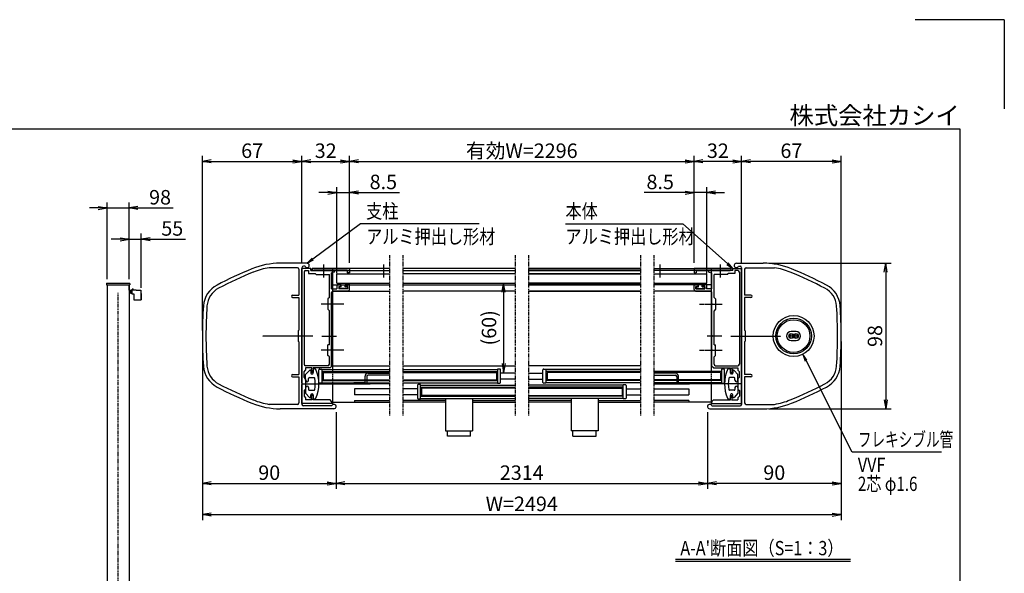
# Model space of a CAD drawing. Extents: x -51 to 8369, y -81 to 5879.
# Drawn here: x 3950 to 8369, y 3395 to 5879 of the extents above; entities that cross this region are included whole.
import ezdxf
from ezdxf.enums import TextEntityAlignment as Align

# ---------------------------------------------------------------- set-up
doc = ezdxf.new("R2010")
doc.units = 0
for name, pattern in [('AM_ISO02W050', [7.5, 6, -1.5]), ('DASHED2', [9.525, 6.35, -3.175]), ('PHANTOM2', [31.75, 15.875, -3.175, 3.175, -3.175, 3.175, -3.175])]:
    doc.linetypes.add(name, pattern=pattern)
doc.layers.get('0').update_dxf_attribs({"linetype": 'CONTINUOUS'})
for name, color, linetype in [('AM_0', 7, 'CONTINUOUS'), ('AM_5', 3, 'CONTINUOUS'), ('AM_6', 2, 'CONTINUOUS'), ('AM_7', 4, 'AM_ISO02W050'), ('AM_BOR', 7, 'CONTINUOUS'), ('CONT_S_4', 4, 'CONTINUOUS')]:
    doc.layers.add(name, color=color, linetype=linetype)
doc.styles.add('Font_0', font='MS Gothic.ttf')

# ---------------------------------------------------------------- blocks, each defined once
blk = doc.blocks.new('_OPEN')
at = {"color": 0, "linetype": 'BYBLOCK', "lineweight": -2}
for p, q in [((-1, 0.17), (0, 0)), ((-1, -0.17), (0, 0)), ((0, 0), (-1, 0))]:
    blk.add_line(p, q, dxfattribs=at)

msp = doc.modelspace()

# ---------------------------------------------------------------- linework, layer by layer
at = {"layer": 'AM_0', "linetype": 'PHANTOM2'}
for p, q in [((5610.2, 4822.9), (5610.2, 4102.9)), ((5669.9, 4822.9), (5669.9, 4102.9)), ((6173.5, 4822.9), (6173.5, 4102.9)), ((6233.3, 4822.9), (6233.3, 4102.9)), ((6736.9, 4822.9), (6736.9, 4102.9)), ((6796.6, 4822.9), (6796.6, 4102.9))]:
    msp.add_line(p, q, dxfattribs=at)
at = {"layer": 'AM_0'}
for p, q in [((5240.1, 4786.3), (5119.6, 4786.3)), ((5230.6, 4772.9), (5223.4, 4772.9)), ((7166.7, 4786.3), (7287.2, 4786.3)), ((7176.2, 4772.9), (7183.4, 4772.9)), ((5196.7, 4766.3), (5069.4, 4766.3)), ((5203.4, 4759.6), (5203.4, 4642.9)), ((5216.7, 4766.3), (5216.7, 4462.7)), ((5216.7, 4247.7), (5216.7, 4762.9)), ((5256.7, 4762.9), (5216.7, 4762.9)), ((5226.7, 4746.3), (5226.7, 4332.9)), ((5233.4, 4752.9), (5246.7, 4752.9)), ((5246.7, 4752.9), (5246.7, 4739.6)), ((5246.7, 4739.6), (5276.7, 4739.6)), ((5256.7, 4752.9), (5256.7, 4762.9)), ((5256.7, 4752.9), (5310.4, 4752.9)), ((5263.4, 4752.9), (5263.4, 4762.9)), ((5610.2, 4762.9), (5263.4, 4762.9)), ((5263.4, 4752.9), (5610.2, 4752.9)), ((5268.4, 4762.9), (5430.1, 4762.9)), ((5310.4, 4752.9), (5268.4, 4752.9)), ((5280.1, 4736.3), (5276.7, 4739.6)), ((5280.1, 4736.3), (5340.1, 4736.3)), ((5420.1, 4752.9), (5316.5, 4752.9)), ((5316.5, 4752.9), (5363.4, 4752.9)), ((5340.1, 4632.9), (5340.1, 4736.3)), ((5363.4, 4746.3), (5350.1, 4742.7)), ((5350.1, 4671.6), (5350.1, 4742.7)), ((5353.4, 4762.9), (5353.4, 4309.3)), ((5363.4, 4746.3), (5363.4, 4752.9)), ((5373.4, 4738.9), (5610.2, 4738.9)), ((5373.4, 4696.3), (5373.4, 4738.9)), ((5420.1, 4752.9), (5420.1, 4742.9)), ((5430.1, 4742.9), (5420.1, 4742.9)), ((5430.1, 4762.9), (5430.1, 4742.9)), ((6173.5, 4762.9), (5669.9, 4762.9)), ((5669.9, 4752.9), (6173.5, 4752.9)), ((6173.5, 4738.9), (5669.9, 4738.9)), ((6736.9, 4762.9), (6233.3, 4762.9)), ((6233.3, 4762.9), (6736.9, 4762.9)), ((6233.3, 4752.9), (6736.9, 4752.9)), ((6736.9, 4752.9), (6233.3, 4752.9)), ((6736.9, 4738.9), (6233.3, 4738.9)), ((6233.3, 4738.9), (6736.9, 4738.9)), ((6796.6, 4762.9), (7143.4, 4762.9)), ((7143.4, 4752.9), (6796.6, 4752.9)), ((6796.6, 4738.9), (7033.4, 4738.9)), ((7138.4, 4762.9), (6976.7, 4762.9)), ((6976.7, 4762.9), (6976.7, 4742.9)), ((6976.7, 4742.9), (6986.7, 4742.9)), ((6986.7, 4752.9), (6986.7, 4742.9)), ((6986.7, 4752.9), (7090.4, 4752.9)), ((7033.4, 4696.3), (7033.4, 4738.9)), ((7090.4, 4752.9), (7043.4, 4752.9)), ((7043.4, 4746.3), (7043.4, 4752.9)), ((7043.4, 4746.3), (7056.7, 4742.7)), ((7053.4, 4762.9), (7053.4, 4309.3)), ((7056.7, 4671.6), (7056.7, 4742.7)), ((7126.7, 4736.3), (7066.7, 4736.3)), ((7066.7, 4632.9), (7066.7, 4736.3)), ((7096.5, 4752.9), (7138.4, 4752.9)), ((7150.1, 4752.9), (7096.5, 4752.9)), ((7126.7, 4736.3), (7130.1, 4739.6)), ((7160.1, 4739.6), (7130.1, 4739.6)), ((7143.4, 4752.9), (7143.4, 4762.9)), ((7150.1, 4762.9), (7190.1, 4762.9)), ((7150.1, 4752.9), (7150.1, 4762.9)), ((7160.1, 4752.9), (7160.1, 4739.6)), ((7173.4, 4752.9), (7160.1, 4752.9)), ((7180.1, 4746.3), (7180.1, 4332.9)), ((7190.1, 4766.3), (7190.1, 4462.7)), ((7190.1, 4247.7), (7190.1, 4762.9)), ((7203.4, 4759.6), (7203.4, 4642.9)), ((7210.1, 4766.3), (7337.5, 4766.3)), ((4340, 4695.2), (4339.9, 4694.1)), ((4339.9, 4694.1), (4339.9, 4689.1)), ((4339.9, 4689.1), (4443.9, 4689.1)), ((4341, 4696.1), (4442.9, 4696.1)), ((4342.9, 4689.1), (4342.9, 2719.1)), ((4440.9, 4689.1), (4440.9, 2719.1)), ((4443.9, 4695.2), (4443.9, 4694.1)), ((4443.9, 4694.1), (4443.9, 4689.1)), ((5353.4, 4689.6), (5610.2, 4689.6)), ((5373.4, 4696.3), (5610.2, 4696.3)), ((5374.1, 4686.3), (5374.1, 4671.6)), ((5377.4, 4689.6), (5388.7, 4689.6)), ((5392.1, 4681.6), (5392.1, 4686.3)), ((5412.1, 4681.6), (5412.1, 4686.3)), ((5426.7, 4689.6), (5415.4, 4689.6)), ((5430.1, 4668.3), (5430.1, 4686.3)), ((5669.9, 4696.3), (6173.5, 4696.3)), ((5669.9, 4689.6), (6173.5, 4689.6)), ((6233.3, 4696.3), (6736.9, 4696.3)), ((6736.9, 4696.3), (6233.3, 4696.3)), ((6233.3, 4689.6), (6736.9, 4689.6)), ((6736.9, 4689.6), (6233.3, 4689.6)), ((6796.6, 4696.3), (7033.4, 4696.3)), ((7053.4, 4689.6), (6796.6, 4689.6)), ((6976.7, 4668.3), (6976.7, 4686.3)), ((6980.1, 4689.6), (6991.4, 4689.6)), ((6994.7, 4681.6), (6994.7, 4686.3)), ((7014.7, 4681.6), (7014.7, 4686.3)), ((7029.4, 4689.6), (7018.1, 4689.6)), ((7032.7, 4686.3), (7032.7, 4671.6)), ((5175.1, 4642.9), (5203.4, 4642.9)), ((5350.1, 4671.6), (5374.1, 4671.6)), ((5350.1, 4606), (5350.1, 4654.9)), ((5353.4, 4661.6), (5610.2, 4661.6)), ((5423.4, 4661.6), (5356.7, 4661.6)), ((5382.1, 4681.6), (5392.1, 4681.6)), ((5382.1, 4681.6), (5382.1, 4671.6)), ((5422.1, 4671.6), (5382.1, 4671.6)), ((5422.1, 4681.6), (5412.1, 4681.6)), ((5422.1, 4671.6), (5422.1, 4681.6)), ((6173.5, 4661.6), (5669.9, 4661.6)), ((6736.9, 4661.6), (6233.3, 4661.6)), ((6233.3, 4661.6), (6736.9, 4661.6)), ((7053.4, 4661.6), (6796.6, 4661.6)), ((6983.4, 4661.6), (7050.1, 4661.6)), ((6984.7, 4681.6), (6994.7, 4681.6)), ((6984.7, 4671.6), (6984.7, 4681.6)), ((6984.7, 4671.6), (7024.7, 4671.6)), ((7024.7, 4681.6), (7014.7, 4681.6)), ((7024.7, 4681.6), (7024.7, 4671.6)), ((7056.7, 4671.6), (7032.7, 4671.6)), ((7056.7, 4606), (7056.7, 4654.9)), ((7231.7, 4642.9), (7203.4, 4642.9)), ((5175.1, 4632.9), (5203.4, 4632.9)), ((5203.4, 4632.9), (5203.4, 4486.3)), ((5340.1, 4632.9), (5333.4, 4626.3)), ((5333.4, 4626.3), (5333.4, 4579.6)), ((5350.1, 4462.7), (5350.1, 4599.9)), ((7056.7, 4462.7), (7056.7, 4599.9)), ((7066.7, 4632.9), (7073.4, 4626.3)), ((7073.4, 4626.3), (7073.4, 4579.6)), ((7203.4, 4632.9), (7203.4, 4486.3)), ((7231.7, 4632.9), (7203.4, 4632.9)), ((5333.4, 4579.6), (5340.1, 4572.9)), ((5340.1, 4419.6), (5340.1, 4572.9)), ((7073.4, 4579.6), (7066.7, 4572.9)), ((7066.7, 4419.6), (7066.7, 4572.9)), ((5200.1, 4482.9), (5203.4, 4486.3)), ((5200.1, 4482.9), (5200.1, 4436.3)), ((7206.7, 4482.9), (7203.4, 4486.3)), ((7206.7, 4482.9), (7206.7, 4436.3)), ((7434.1, 4480.3), (7412.7, 4480.3)), ((5203.4, 4432.9), (5200.1, 4436.3)), ((5203.4, 4432.9), (5203.4, 4286.3)), ((5216.7, 4456.5), (5216.7, 4152.9)), ((5333.4, 4372.9), (5333.4, 4419.6)), ((5340.1, 4419.6), (5333.4, 4419.6)), ((5350.1, 4399.3), (5350.1, 4456.5)), ((7056.7, 4399.3), (7056.7, 4456.5)), ((7066.7, 4419.6), (7073.4, 4419.6)), ((7073.4, 4372.9), (7073.4, 4419.6)), ((7190.1, 4456.5), (7190.1, 4152.9)), ((7203.4, 4432.9), (7206.7, 4436.3)), ((7203.4, 4432.9), (7203.4, 4286.3)), ((7412.7, 4438.9), (7434.1, 4438.9)), ((5350.1, 4322.9), (5350.1, 4393.2)), ((7056.7, 4322.9), (7056.7, 4393.2)), ((5340.1, 4366.3), (5333.4, 4372.9)), ((5340.1, 4332.9), (5340.1, 4366.3)), ((7066.7, 4366.3), (7073.4, 4372.9)), ((7066.7, 4332.9), (7066.7, 4366.3)), ((5175.1, 4286.3), (5203.4, 4286.3)), ((5226.7, 4299.6), (5233.4, 4306.3)), ((5226.7, 4274.6), (5226.7, 4299.6)), ((5333.4, 4326.3), (5233.4, 4326.3)), ((5233.4, 4316.3), (5233.4, 4306.3)), ((5262.1, 4316.3), (5233.4, 4316.3)), ((5233.4, 4286.3), (5251, 4305.2)), ((5233.4, 4261.3), (5233.4, 4286.3)), ((5256.7, 4302.9), (5256.7, 4292.9)), ((5259.4, 4310.9), (5259.4, 4296.3)), ((5266.7, 4296.3), (5259.4, 4296.3)), ((5260.1, 4289.6), (5263.4, 4289.6)), ((5343.4, 4316.3), (5266.7, 4316.3)), ((5266.7, 4316.3), (5266.7, 4296.3)), ((5266.7, 4292.9), (5266.7, 4306.3)), ((5293.4, 4251.3), (5293.4, 4307.9)), ((5296.7, 4311.3), (5306.7, 4311.3)), ((5306.7, 4311.3), (5306.7, 4247.9)), ((5306.7, 4309.3), (5610.2, 4309.3)), ((5311.7, 4296.3), (5610.2, 4296.3)), ((5311.7, 4296.3), (5311.7, 4262.9)), ((5343.4, 4316.3), (5350.1, 4322.9)), ((5353.4, 4326.3), (5610.2, 4326.3)), ((5669.9, 4326.3), (6173.5, 4326.3)), ((5669.9, 4309.3), (6094.9, 4309.3)), ((5669.9, 4296.3), (6089.9, 4296.3)), ((6089.9, 4296.3), (6089.9, 4262.9)), ((6094.9, 4311.3), (6094.9, 4247.9)), ((6104.9, 4311.3), (6094.9, 4311.3)), ((6108.3, 4251.3), (6108.3, 4307.9)), ((6173.5, 4292.9), (6108.3, 4292.9)), ((6736.9, 4326.3), (6233.3, 4326.3)), ((6233.3, 4292.9), (6298.5, 4292.9)), ((6298.5, 4251.3), (6298.5, 4307.9)), ((6301.9, 4311.3), (6311.9, 4311.3)), ((6311.9, 4311.3), (6311.9, 4247.9)), ((6736.9, 4309.3), (6311.9, 4309.3)), ((6736.9, 4296.3), (6316.9, 4296.3)), ((6316.9, 4296.3), (6316.9, 4262.9)), ((7095.1, 4296.3), (6796.6, 4296.3)), ((7063.4, 4316.3), (7056.7, 4322.9)), ((7063.4, 4316.3), (7140.1, 4316.3)), ((7073.4, 4326.3), (7173.4, 4326.3)), ((7095.1, 4296.3), (7095.1, 4262.9)), ((7100.1, 4311.3), (7100.1, 4247.9)), ((7110.1, 4311.3), (7100.1, 4311.3)), ((7113.4, 4251.3), (7113.4, 4307.9)), ((7140.1, 4316.3), (7140.1, 4296.3)), ((7140.1, 4292.9), (7140.1, 4306.3)), ((7140.1, 4296.3), (7147.4, 4296.3)), ((7146.7, 4289.6), (7143.4, 4289.6)), ((7144.7, 4316.3), (7173.4, 4316.3)), ((7147.4, 4310.9), (7147.4, 4296.3)), ((7150.1, 4302.9), (7150.1, 4292.9)), ((7173.4, 4286.3), (7155.9, 4305.2)), ((7173.4, 4316.3), (7173.4, 4306.3)), ((7180.1, 4299.6), (7173.4, 4306.3)), ((7173.4, 4261.3), (7173.4, 4286.3)), ((7180.1, 4274.6), (7180.1, 4299.6)), ((7231.7, 4286.3), (7203.4, 4286.3)), ((5175.1, 4276.3), (5203.4, 4276.3)), ((5203.4, 4276.3), (5203.4, 4159.6)), ((5233.4, 4267.9), (5226.7, 4274.6)), ((5233.4, 4267.9), (5233.4, 4221.3)), ((5246.7, 4261.3), (5246.7, 4269.6)), ((5250.1, 4272.9), (5271.1, 4272.9)), ((5306.7, 4247.9), (5296.7, 4247.9)), ((5306.7, 4249.9), (5610.2, 4249.9)), ((5311.7, 4262.9), (5610.2, 4262.9)), ((5353.4, 4249.9), (5353.4, 4162.9)), ((5669.9, 4262.9), (6089.9, 4262.9)), ((5669.9, 4249.9), (6094.9, 4249.9)), ((6094.9, 4247.9), (6104.9, 4247.9)), ((6173.5, 4266.3), (6108.3, 4266.3)), ((6233.3, 4266.3), (6298.5, 4266.3)), ((6311.9, 4247.9), (6301.9, 4247.9)), ((6736.9, 4249.9), (6311.9, 4249.9)), ((6736.9, 4262.9), (6316.9, 4262.9)), ((7095.1, 4262.9), (6796.6, 4262.9)), ((7100.1, 4249.9), (6796.6, 4249.9)), ((7053.4, 4249.9), (7053.4, 4162.9)), ((7100.1, 4247.9), (7110.1, 4247.9)), ((7156.7, 4272.9), (7135.7, 4272.9)), ((7160.1, 4261.3), (7160.1, 4269.6)), ((7173.4, 4267.9), (7180.1, 4274.6)), ((7173.4, 4267.9), (7173.4, 4221.3)), ((7203.4, 4276.3), (7203.4, 4159.6)), ((7231.7, 4276.3), (7203.4, 4276.3)), ((5216.7, 4156.3), (5216.7, 4241.5)), ((5233.4, 4221.3), (5226.7, 4214.6)), ((5226.7, 4214.6), (5226.7, 4189.6)), ((5233.4, 4227.9), (5233.4, 4202.9)), ((5233.4, 4202.9), (5251, 4184)), ((5246.7, 4227.9), (5246.7, 4219.6)), ((5250.1, 4216.3), (5271.1, 4216.3)), ((5260.1, 4199.6), (5263.4, 4199.6)), ((5610.2, 4222.9), (5453.4, 4222.9)), ((5453.4, 4222.9), (5453.4, 4196.3)), ((5734.9, 4222.9), (5669.9, 4222.9)), ((5734.9, 4237.9), (5734.9, 4181.3)), ((5748.3, 4241.3), (5738.3, 4241.3)), ((5748.3, 4177.9), (5748.3, 4241.3)), ((5748.3, 4239.3), (6173.5, 4239.3)), ((6173.5, 4226.3), (5753.3, 4226.3)), ((5753.3, 4226.3), (5753.3, 4192.9)), ((6658.5, 4239.3), (6233.3, 4239.3)), ((6233.3, 4226.3), (6653.5, 4226.3)), ((6653.5, 4226.3), (6653.5, 4192.9)), ((6658.5, 4177.9), (6658.5, 4241.3)), ((6658.5, 4241.3), (6668.5, 4241.3)), ((6671.9, 4237.9), (6671.9, 4181.3)), ((6671.9, 4222.9), (6736.9, 4222.9)), ((6796.6, 4222.9), (6953.4, 4222.9)), ((6953.4, 4222.9), (6953.4, 4196.3)), ((7156.7, 4216.3), (7135.7, 4216.3)), ((7146.7, 4199.6), (7143.4, 4199.6)), ((7173.4, 4202.9), (7155.9, 4184)), ((7160.1, 4227.9), (7160.1, 4219.6)), ((7173.4, 4227.9), (7173.4, 4202.9)), ((7173.4, 4221.3), (7180.1, 4214.6)), ((7180.1, 4214.6), (7180.1, 4189.6)), ((7190.1, 4156.3), (7190.1, 4241.5)), ((5353.4, 4156.3), (5216.7, 4156.3)), ((5226.7, 4189.6), (5233.4, 4182.9)), ((5233.4, 4182.9), (5233.4, 4172.9)), ((5262.1, 4172.9), (5233.4, 4172.9)), ((5256.7, 4186.3), (5256.7, 4196.3)), ((5259.4, 4178.3), (5259.4, 4192.9)), ((5266.7, 4192.9), (5259.4, 4192.9)), ((5266.7, 4196.3), (5266.7, 4182.9)), ((5266.7, 4172.9), (5266.7, 4192.9)), ((5343.4, 4172.9), (5266.7, 4172.9)), ((5350.1, 4166.3), (5343.4, 4172.9)), ((5350.1, 4166.3), (5350.1, 4161.6)), ((5350.1, 4161.6), (5353.4, 4161.6)), ((5353.4, 4162.9), (5610.2, 4162.9)), ((5353.4, 4162.9), (5609.9, 4162.9)), ((5353.4, 4161.6), (5353.4, 4156.3)), ((5453.2, 4169.6), (5609.9, 4169.6)), ((5610.2, 4196.3), (5453.4, 4196.3)), ((5453.4, 4169.6), (5610.2, 4169.6)), ((5453.4, 4169.6), (5453.4, 4162.9)), ((5734.9, 4196.3), (5669.9, 4196.3)), ((5861.1, 4169.6), (5669.9, 4169.6)), ((5861.1, 4162.9), (5669.9, 4162.9)), ((5738.3, 4177.9), (5748.3, 4177.9)), ((5748.3, 4179.9), (6173.5, 4179.9)), ((6173.5, 4192.9), (5753.3, 4192.9)), ((5861.1, 4179.9), (5861.1, 4034.6)), ((5982.4, 4179.9), (5982.4, 4034.6)), ((5982.4, 4169.6), (6173.5, 4169.6)), ((5982.4, 4162.9), (6173.5, 4162.9)), ((6233.3, 4192.9), (6653.5, 4192.9)), ((6658.5, 4179.9), (6233.3, 4179.9)), ((6424.4, 4169.6), (6233.3, 4169.6)), ((6424.4, 4162.9), (6233.3, 4162.9)), ((6424.4, 4179.9), (6424.4, 4034.6)), ((6545.7, 4179.9), (6545.7, 4034.6)), ((6545.7, 4169.6), (6736.9, 4169.6)), ((6545.7, 4162.9), (6736.9, 4162.9)), ((6668.5, 4177.9), (6658.5, 4177.9)), ((6671.9, 4196.3), (6736.9, 4196.3)), ((6796.6, 4196.3), (6953.4, 4196.3)), ((6953.4, 4169.6), (6796.6, 4169.6)), ((6953.7, 4169.6), (6796.6, 4169.6)), ((7053.4, 4162.9), (6796.6, 4162.9)), ((6953.4, 4169.6), (6953.4, 4162.9)), ((7053.4, 4179.9), (7053.4, 4162.9)), ((7056.7, 4161.6), (7053.4, 4161.6)), ((7053.4, 4161.6), (7053.4, 4156.3)), ((7053.4, 4156.3), (7190.1, 4156.3)), ((7056.7, 4166.3), (7063.4, 4172.9)), ((7056.7, 4166.3), (7056.7, 4161.6)), ((7063.4, 4172.9), (7140.1, 4172.9)), ((7140.1, 4196.3), (7140.1, 4182.9)), ((7140.1, 4172.9), (7140.1, 4192.9)), ((7140.1, 4192.9), (7147.4, 4192.9)), ((7144.7, 4172.9), (7173.4, 4172.9)), ((7147.4, 4178.3), (7147.4, 4192.9)), ((7150.1, 4186.3), (7150.1, 4196.3)), ((7180.1, 4189.6), (7173.4, 4182.9)), ((7173.4, 4182.9), (7173.4, 4172.9)), ((5196.7, 4152.9), (5069.4, 4152.9)), ((5360.1, 4132.9), (5119.6, 4132.9)), ((5350.6, 4146.3), (5223.4, 4146.3)), ((7046.7, 4132.9), (7287.2, 4132.9)), ((7056.2, 4146.3), (7183.4, 4146.3)), ((7210.1, 4152.9), (7337.5, 4152.9)), ((5861.1, 4034.6), (5982.4, 4034.6)), ((5869.7, 4009.9), (5869.7, 4034.6)), ((5973.7, 4009.9), (5973.7, 4034.6)), ((6545.7, 4034.6), (6424.4, 4034.6)), ((6433.1, 4009.9), (6433.1, 4034.6)), ((6537.1, 4009.9), (6537.1, 4034.6)), ((5973.7, 4009.9), (5869.7, 4009.9)), ((6433.1, 4009.9), (6537.1, 4009.9))]:
    msp.add_line(p, q, dxfattribs=at)
at = {"layer": 'AM_0', "linetype": 'DASHED2'}
for p, q in [((5353.4, 4716.3), (5353.4, 4752.9)), ((5353.4, 4309.3), (5353.4, 4249.9)), ((7053.4, 4309.3), (7053.4, 4249.9))]:
    msp.add_line(p, q, dxfattribs=at)
at = {"layer": 'AM_0'}
for centre, radius in [((7423.4, 4459.6), 91.7), ((7423.4, 4459.6), 80), ((7423.4, 4459.6), 73.3), ((7412.7, 4459.6), 10.7), ((7412.7, 4459.6), 5.33), ((7434.1, 4459.6), 10.7), ((7434.1, 4459.6), 5.33)]:
    msp.add_circle(centre, radius, dxfattribs=at)
for centre, radius, start, end in [((5119.6, 4452.9), 333.3, 90, 112.3827), ((5223.4, 4766.3), 6.67, 90, 180), ((5240.1, 4776.3), 10, 199.4712, 90), ((7166.7, 4776.3), 10, 90, 340.5288), ((7183.4, 4766.3), 6.67, 0, 90), ((7287.2, 4452.9), 333.3, 67.6173, 90), ((5754.2, 2911.8), 2000, 112.3827, 117.3392), ((5754.2, 2911.8), 1984, 112.3827, 117.3392), ((5119.6, 4452.9), 317.3, 99.1068, 112.3827), ((5196.7, 4759.6), 6.67, 0, 90), ((5233.4, 4746.3), 6.67, 90, 180), ((5268.4, 4757.9), 5, 90, 270), ((5313.4, 4751.6), 3.33, 23.5782, 156.4218), ((5313.4, 4754.3), 3.33, 203.5782, 336.4218), ((7093.4, 4751.6), 3.33, 23.5782, 156.4218), ((7093.4, 4754.3), 3.33, 203.5782, 336.4218), ((7138.4, 4757.9), 5, 270, 90), ((7173.4, 4746.3), 6.67, 0, 90), ((7210.1, 4759.6), 6.67, 90, 180), ((7287.2, 4452.9), 317.3, 67.6173, 80.8932), ((6652.6, 2911.8), 1984, 62.6608, 67.6173), ((6652.6, 2911.8), 2000, 62.6608, 67.6173), ((4341, 4695.1), 1, 90, 177), ((4442.9, 4695.1), 1, 3, 90), ((4887.8, 4587.8), 113.3, 117.3392, 176.1048), ((5377.4, 4686.3), 3.33, 90, 180), ((5388.7, 4686.3), 3.33, 0, 90), ((5415.4, 4686.3), 3.33, 90, 180), ((5426.7, 4686.3), 3.33, 0, 90), ((6980.1, 4686.3), 3.33, 90, 180), ((6991.4, 4686.3), 3.33, 0, 90), ((7018.1, 4686.3), 3.33, 90, 180), ((7029.4, 4686.3), 3.33, 0, 90), ((7519.1, 4587.8), 113.3, 3.8952, 62.6608), ((4887.8, 4587.8), 97.3, 117.3392, 176.1048), ((5175.1, 4637.9), 5, 90, 270), ((5356.7, 4654.9), 6.67, 90, 180), ((5423.4, 4668.3), 6.67, 270, 0), ((6983.4, 4668.3), 6.67, 180, 270), ((7050.1, 4654.9), 6.67, 0, 90), ((7231.7, 4637.9), 5, 270, 90), ((7519.1, 4587.8), 97.3, 3.8952, 62.6608), ((6770.1, 4459.6), 2000, 176.1048, 183.8952), ((5351.4, 4602.9), 3.33, 113.5782, 246.4218), ((7055.4, 4602.9), 3.33, 293.5782, 66.4218), ((5636.7, 4459.6), 2000, 356.1048, 3.8952), ((6770.1, 4459.6), 1984, 176.1048, 183.8952), ((5636.7, 4459.6), 1984, 356.1048, 3.8952), ((7412.7, 4459.6), 20.7, 90, 270), ((7434.1, 4459.6), 20.7, 270, 90), ((5218.1, 4459.6), 3.33, 113.5782, 246.4218), ((5351.4, 4459.6), 3.33, 113.5782, 246.4218), ((7055.4, 4459.6), 3.33, 293.5782, 66.4218), ((7188.7, 4459.6), 3.33, 293.5782, 66.4218), ((5351.4, 4396.3), 3.33, 113.5782, 246.4218), ((7055.4, 4396.3), 3.33, 293.5782, 66.4218), ((5233.4, 4332.9), 6.67, 180, 270), ((5333.4, 4332.9), 6.67, 270, 0), ((7073.4, 4332.9), 6.67, 180, 270), ((7173.4, 4332.9), 6.67, 270, 0), ((4887.8, 4331.4), 113.3, 183.8952, 242.6608), ((4887.8, 4331.4), 97.3, 183.8952, 242.6608), ((5175.1, 4281.3), 5, 90, 270), ((5253.4, 4302.9), 3.33, 0, 137.1617), ((5260.1, 4292.9), 3.33, 180, 270), ((5255.4, 4316.3), 6.67, 306.8699, 0), ((5263.4, 4292.9), 3.33, 270, 0), ((5273.4, 4306.3), 6.67, 24.4009, 180), ((5137.5, 4244.6), 155.9, 335.5991, 24.4009), ((5296.7, 4307.9), 3.33, 90, 180), ((6104.9, 4307.9), 3.33, 0, 90), ((6301.9, 4307.9), 3.33, 90, 180), ((7110.1, 4307.9), 3.33, 0, 90), ((7269.3, 4244.6), 155.9, 155.5991, 204.4009), ((7133.4, 4306.3), 6.67, 0, 155.5991), ((7143.4, 4292.9), 3.33, 180, 270), ((7151.4, 4316.3), 6.67, 180, 233.1301), ((7146.7, 4292.9), 3.33, 270, 0), ((7153.4, 4302.9), 3.33, 42.8383, 180), ((7231.7, 4281.3), 5, 270, 90), ((7519.1, 4331.4), 97.3, 297.3392, 356.1048), ((7519.1, 4331.4), 113.3, 297.3392, 356.1048), ((5754.2, 6007.4), 1984, 242.6608, 247.6173), ((5215.4, 4244.6), 3.33, 293.5782, 66.4218), ((5240.1, 4261.3), 6.67, 180, 0), ((5250.1, 4269.6), 3.33, 90, 180), ((5271.1, 4269.6), 3.33, 10.5975, 90), ((5137.5, 4244.6), 139.3, 349.4025, 10.5975), ((5296.7, 4251.3), 3.33, 180, 270), ((6104.9, 4251.3), 3.33, 270, 0), ((6301.9, 4251.3), 3.33, 180, 270), ((7110.1, 4251.3), 3.33, 270, 0), ((7269.3, 4244.6), 139.3, 169.4025, 190.5975), ((7135.7, 4269.6), 3.33, 90, 169.4025), ((7156.7, 4269.6), 3.33, 0, 90), ((7166.7, 4261.3), 6.67, 180, 0), ((7191.4, 4244.6), 3.33, 113.5782, 246.4218), ((6652.6, 6007.4), 1984, 292.3827, 297.3392), ((5754.2, 6007.4), 2000, 242.6608, 247.6173), ((5240.1, 4227.9), 6.67, 0, 180), ((5250.1, 4219.6), 3.33, 180, 270), ((5260.1, 4196.3), 3.33, 90, 180), ((5263.4, 4196.3), 3.33, 0, 90), ((5271.1, 4219.6), 3.33, 270, 349.4025), ((5738.3, 4237.9), 3.33, 90, 180), ((6668.5, 4237.9), 3.33, 0, 90), ((7135.7, 4219.6), 3.33, 190.5975, 270), ((7143.4, 4196.3), 3.33, 90, 180), ((7146.7, 4196.3), 3.33, 0, 90), ((7156.7, 4219.6), 3.33, 270, 0), ((7166.7, 4227.9), 6.67, 0, 180), ((6652.6, 6007.4), 2000, 292.3827, 297.3392), ((5119.6, 4466.3), 333.3, 247.6173, 270), ((5119.6, 4466.3), 317.3, 247.6173, 260.8932), ((5196.7, 4159.6), 6.67, 270, 0), ((5253.4, 4186.3), 3.33, 222.8383, 0), ((5255.4, 4172.9), 6.67, 0, 53.1301), ((5273.4, 4182.9), 6.67, 180, 335.5991), ((5738.3, 4181.3), 3.33, 180, 270), ((6668.5, 4181.3), 3.33, 270, 0), ((7133.4, 4182.9), 6.67, 204.4009, 0), ((7151.4, 4172.9), 6.67, 126.8699, 180), ((7153.4, 4186.3), 3.33, 180, 317.1617), ((7210.1, 4159.6), 6.67, 180, 270), ((7287.2, 4466.3), 333.3, 270, 292.3827), ((7287.2, 4466.3), 317.3, 279.1068, 292.3827), ((5223.4, 4152.9), 6.67, 180, 270), ((5360.1, 4142.9), 10, 270, 160.5288), ((7046.7, 4142.9), 10, 19.4712, 270), ((7183.4, 4152.9), 6.67, 270, 0)]:
    msp.add_arc(centre, radius, start, end, dxfattribs=at)
at = {"layer": 'AM_5'}
for p, q in [((4770.1, 4484.6), (4770.1, 5267.9)), ((5216.7, 4787.9), (5216.7, 5267.9)), ((5216.7, 4787.9), (5216.7, 5267.9)), ((5430.1, 4787.9), (5430.1, 5267.9)), ((5430.1, 4787.9), (5430.1, 5267.9)), ((6976.7, 4787.9), (6976.7, 5267.9)), ((6976.7, 4787.9), (6976.7, 5267.9)), ((7190.1, 4787.9), (7190.1, 5267.9)), ((7190.1, 4787.9), (7190.1, 5267.9)), ((7636.7, 4484.6), (7636.7, 5267.9)), ((4810.1, 5242.9), (5176.7, 5242.9)), ((5256.7, 5242.9), (5390.1, 5242.9)), ((5470.1, 5242.9), (6936.7, 5242.9)), ((7150.1, 5242.9), (7016.7, 5242.9)), ((7596.7, 5242.9), (7230.1, 5242.9)), ((5373.4, 4741.3), (5373.4, 5127.9)), ((5430.1, 4787.9), (5430.1, 5127.9)), ((6976.7, 4787.9), (6976.7, 5127.9)), ((7033.4, 4741.3), (7033.4, 5127.9)), ((5333.4, 5102.9), (5293.4, 5102.9)), ((5373.4, 5102.9), (5430.1, 5102.9)), ((5470.1, 5102.9), (5654.4, 5102.9)), ((6936.7, 5102.9), (6752.5, 5102.9)), ((7033.4, 5102.9), (6976.7, 5102.9)), ((7073.4, 5102.9), (7113.4, 5102.9)), ((4342.9, 4714.1), (4342.9, 5059.1)), ((4440.9, 4714.1), (4440.9, 5059.1)), ((4302.9, 5034.1), (4262.9, 5034.1)), ((4342.9, 5034.1), (4440.9, 5034.1)), ((4480.9, 5034.1), (4639.5, 5034.1)), ((5480.1, 4962.9), (5265.8, 4805.2)), ((6012.4, 4962.9), (5480.1, 4962.9)), ((6399.6, 4962.9), (6926.7, 4962.9)), ((6926.7, 4962.9), (7126.2, 4784.3)), ((4440.9, 4714.1), (4440.9, 4919.1)), ((4495.6, 4675.7), (4495.6, 4919.1)), ((4400.9, 4894.1), (4360.9, 4894.1)), ((4440.9, 4894.1), (4495.6, 4894.1)), ((4535.6, 4894.1), (4694.2, 4894.1)), ((7312.2, 4786.3), (7861.7, 4786.3)), ((7836.7, 4746.3), (7836.7, 4172.9)), ((6121.5, 4656.3), (6121.5, 4336.3)), ((4770.1, 4434.6), (4770.1, 3633.3)), ((4770.1, 4434.6), (4770.1, 3773.3)), ((7636.7, 4434.6), (7636.7, 3633.3)), ((7636.7, 4434.6), (7636.7, 3773.3)), ((7686.7, 3938.3), (7479.2, 4349.2)), ((5370.1, 4117.9), (5370.1, 3773.3)), ((5370.1, 4117.9), (5370.1, 3773.3)), ((7036.7, 4117.9), (7036.7, 3773.3)), ((7036.7, 4117.9), (7036.7, 3773.3)), ((7312.2, 4132.9), (7861.7, 4132.9)), ((8086.8, 3938.3), (7686.7, 3938.3)), ((4810.1, 3798.3), (5330.1, 3798.3)), ((5410.1, 3798.3), (6996.7, 3798.3)), ((7596.7, 3798.3), (7076.7, 3798.3)), ((4810.1, 3658.3), (7596.7, 3658.3))]:
    msp.add_line(p, q, dxfattribs=at)
at = {"layer": 'AM_5', "linetype": 'CONTINUOUS'}
for p, q in [((5263.3, 4808.6), (5240.1, 4786.3)), ((5265.8, 4805.2), (5240.1, 4786.3)), ((5240.1, 4786.3), (5268.3, 4801.8)), ((7123.4, 4781.1), (7150.1, 4762.9)), ((7126.2, 4784.3), (7150.1, 4762.9)), ((7150.1, 4762.9), (7129, 4787.4)), ((7479.2, 4349.2), (7464.7, 4377.8)), ((7482.9, 4351.1), (7464.7, 4377.8)), ((7464.7, 4377.8), (7475.4, 4347.3))]:
    msp.add_line(p, q, dxfattribs=at)
at = {"layer": 'AM_6'}
for p, q in [((6893.4, 3458.9), (7679, 3458.9)), ((6893.4, 3448.9), (7679, 3448.9))]:
    msp.add_line(p, q, dxfattribs=at)
at = {"layer": 'AM_7'}
for p, q in [((5313.4, 4781.2), (5313.4, 4722.9)), ((5583.4, 4781.2), (5583.4, 4722.9)), ((6823.4, 4781.2), (6823.4, 4722.9)), ((7093.4, 4781.2), (7093.4, 4722.9)), ((5405.1, 4602.9), (5303.4, 4602.9)), ((7001.7, 4602.9), (7103.4, 4602.9)), ((5265.4, 4459.6), (5040.1, 4459.6)), ((5306.1, 4459.6), (5372.1, 4459.6)), ((7100.7, 4459.6), (7034.7, 4459.6)), ((7141.2, 4459.6), (7366.5, 4459.6)), ((5405.1, 4396.3), (5303.4, 4396.3)), ((7001.7, 4396.3), (7103.4, 4396.3)), ((5216.7, 4244.6), (5523.4, 4244.6)), ((7190.1, 4244.6), (6883.5, 4244.6))]:
    msp.add_line(p, q, dxfattribs=at)
at = {"layer": 'AM_BOR', "lineweight": 25}
for q in [(7968.9, 5879.1), (8368.9, 5479.1)]:
    msp.add_line((8368.9, 5879.1), q, dxfattribs=at)
at = {"layer": 'AM_BOR'}
for p, q in [((368.9, 5389.1), (8168.9, 5389.1)), ((8168.9, 5389.1), (8168.9, 149.1))]:
    msp.add_line(p, q, dxfattribs=at)
at = {"layer": 'CONT_S_4'}
for p, q in [((4440.9, 4666.1), (4440.9, 4684.1)), ((4440.9, 4684.1), (4442.4, 4684.1)), ((4442.4, 4666.1), (4442.4, 4684.1)), ((5381.4, 4696.3), (5381.4, 4690.9)), ((5393.4, 4689.6), (5382.7, 4689.6)), ((5393.4, 4680.3), (5393.4, 4689.6)), ((5410.7, 4680.3), (5410.7, 4689.6)), ((5428.7, 4689.6), (5410.7, 4689.6)), ((5430.1, 4690.9), (5430.1, 4696.3)), ((6976.7, 4690.9), (6976.7, 4696.3)), ((6978.1, 4689.6), (6996.1, 4689.6)), ((6996.1, 4680.3), (6996.1, 4689.6)), ((7013.4, 4680.3), (7013.4, 4689.6)), ((7013.4, 4689.6), (7024.1, 4689.6)), ((7025.4, 4696.3), (7025.4, 4690.9)), ((4442.9, 4665.6), (4453.4, 4665.6)), ((4442.9, 4664.1), (4453.4, 4664.1)), ((4449.4, 4649.7), (4449.4, 4662.2)), ((4449.4, 4657.1), (4453.4, 4657.1)), ((4453.4, 4649.7), (4449.4, 4649.7)), ((4451.7, 4664.1), (4453.4, 4664.1)), ((4453.4, 4666.7), (4472.4, 4666.7)), ((4453.4, 4666.7), (4453.4, 4648.7)), ((4453.4, 4648.7), (4462.4, 4648.7)), ((4454.2, 4666.7), (4454.2, 4668.8)), ((4460.6, 4666.7), (4454.2, 4666.7)), ((4459.7, 4669.1), (4454.9, 4669.1)), ((4460.6, 4666.7), (4460.6, 4668.8)), ((4462.4, 4648.7), (4462.4, 4623.2)), ((4472.4, 4666.7), (4472.4, 4664.7)), ((4472.4, 4664.7), (4494.4, 4664.7)), ((4494.4, 4664.7), (4494.4, 4621.7)), ((4494.4, 4650.7), (4495.6, 4650.7)), ((4495.6, 4650.7), (4495.6, 4621.7)), ((5383.4, 4678.9), (5383.4, 4673.6)), ((5393.4, 4680.3), (5384.7, 4680.3)), ((5419.4, 4672.3), (5384.7, 4672.3)), ((5419.4, 4680.3), (5410.7, 4680.3)), ((5420.7, 4678.9), (5420.7, 4673.6)), ((6986.1, 4678.9), (6986.1, 4673.6)), ((6987.4, 4680.3), (6996.1, 4680.3)), ((6987.4, 4672.3), (7022.1, 4672.3)), ((7013.4, 4680.3), (7022.1, 4680.3)), ((7023.4, 4678.9), (7023.4, 4673.6)), ((4463.9, 4621.7), (4495.6, 4621.7)), ((5306.7, 4299.9), (5610.2, 4299.9)), ((5513.4, 4292.6), (5610.2, 4292.6)), ((5669.9, 4299.9), (6094.9, 4299.9)), ((6736.9, 4299.9), (6311.9, 4299.9)), ((7100.1, 4299.9), (6796.6, 4299.9)), ((6893.4, 4292.6), (6796.6, 4292.6)), ((5306.7, 4259.3), (5610.2, 4259.3)), ((5500.1, 4249.9), (5450.1, 4249.9)), ((5450.1, 4247.9), (5450.1, 4249.9)), ((5610.2, 4244.6), (5453.4, 4244.6)), ((5500.1, 4249.9), (5500.1, 4279.3)), ((5508.1, 4277.9), (5508.1, 4251.3)), ((5610.2, 4284.6), (5514.7, 4284.6)), ((5669.9, 4259.3), (6094.9, 4259.3)), ((6736.9, 4259.3), (6311.9, 4259.3)), ((6796.6, 4284.6), (6892.1, 4284.6)), ((7100.1, 4259.3), (6796.6, 4259.3)), ((6796.6, 4244.6), (6953.4, 4244.6)), ((6898.7, 4277.9), (6898.7, 4251.3)), ((6906.7, 4249.9), (6906.7, 4279.3)), ((6906.7, 4249.9), (6956.7, 4249.9)), ((6956.7, 4247.9), (6956.7, 4249.9)), ((5748.3, 4229.9), (6173.5, 4229.9)), ((6658.5, 4229.9), (6233.3, 4229.9)), ((5748.3, 4189.3), (6173.5, 4189.3)), ((6658.5, 4189.3), (6233.3, 4189.3))]:
    msp.add_line(p, q, dxfattribs=at)
at = {"layer": 'CONT_S_4', "linetype": 'PHANTOM2'}
msp.add_line((4391.9, 2303.1), (4391.9, 4654.1), dxfattribs=at)
at = {"layer": 'CONT_S_4'}
for centre, radius, start, end in [((5382.7, 4690.9), 1.33, 180, 270), ((5428.7, 4690.9), 1.33, 270, 0), ((6978.1, 4690.9), 1.33, 180, 270), ((7024.1, 4690.9), 1.33, 270, 0), ((4442.9, 4666.1), 2, 180, 270), ((4442.9, 4666.1), 0.5, 180, 270), ((4451.4, 4662.2), 2, 81.947, 180), ((4454.9, 4668.3), 0.884, 90.5203, 139.8631), ((4459.7, 4667.6), 1.5, 52.3007, 90), ((5384.7, 4678.9), 1.33, 90, 180), ((5384.7, 4673.6), 1.33, 180, 270), ((5419.4, 4678.9), 1.33, 0, 90), ((5419.4, 4673.6), 1.33, 270, 0), ((6987.4, 4678.9), 1.33, 90, 180), ((6987.4, 4673.6), 1.33, 180, 270), ((7022.1, 4678.9), 1.33, 0, 90), ((7022.1, 4673.6), 1.33, 270, 0), ((4463.9, 4623.2), 1.5, 180, 270), ((5513.4, 4279.3), 13.3, 90, 180), ((6893.4, 4279.3), 13.3, 0, 90), ((5453.4, 4247.9), 3.33, 180, 270), ((5501.4, 4251.3), 6.67, 270, 0), ((5514.7, 4277.9), 6.67, 90, 180), ((6892.1, 4277.9), 6.67, 0, 90), ((6905.4, 4251.3), 6.67, 180, 270), ((6953.4, 4247.9), 3.33, 270, 0)]:
    msp.add_arc(centre, radius, start, end, dxfattribs=at)
for p in [(4457.4, 4669.1), (4457.4, 4666.7)]:
    msp.add_point(p, dxfattribs=at)

# ---------------------------------------------------------------- block references
at = {"layer": 'AM_5', "xscale": 40, "yscale": 40}
for p, rotation in [((4770.1, 5242.9), 180), ((5216.7, 5242.9), 180), ((5430.1, 5242.9), 180), ((6976.7, 5242.9), 180), ((7190.1, 5242.9), 180), ((5430.1, 5102.9), 180), ((7033.4, 5102.9), 180), ((4440.9, 5034.1), 180), ((4495.6, 4894.1), 180), ((7836.7, 4786.3), 90), ((6121.5, 4696.3), 90), ((6121.5, 4296.3), 270), ((7836.7, 4132.9), 270), ((4770.1, 3798.3), 180), ((5370.1, 3798.3), 180), ((7036.7, 3798.3), 180), ((4770.1, 3658.3), 180)]:
    msp.add_blockref('_OPEN', p, dxfattribs=dict(at, rotation=rotation))
for p in [(5216.7, 5242.9), (5430.1, 5242.9), (6976.7, 5242.9), (7190.1, 5242.9), (7636.7, 5242.9), (5373.4, 5102.9), (6976.7, 5102.9), (4342.9, 5034.1), (4440.9, 4894.1), (5370.1, 3798.3), (7036.7, 3798.3), (7636.7, 3798.3), (7636.7, 3658.3)]:
    msp.add_blockref('_OPEN', p, dxfattribs=at)

# ---------------------------------------------------------------- texts
at = {"layer": 'AM_5', "style": 'Font_0'}
for s, p in [('67', (4993.4, 5291.1)), ('32', (5323.4, 5291.1)), ('有効W=2296', (6203.4, 5291.1)), ('32', (7083.4, 5291.1)), ('67', (7413.4, 5291.1)), ('8.5', (5582.2, 5151.1)), ('8.5', (6824.6, 5151.1)), ('98', (4580.2, 5082.3)), ('55', (4634.9, 4942.3)), ('90', (5070.1, 3846.4)), ('2314', (6203.4, 3846.4)), ('90', (7336.7, 3846.4)), ('W=2494', (6203.4, 3706.4))]:
    msp.add_text(s, height=65, dxfattribs=at).set_placement(p, align=Align.MIDDLE_CENTER)
for s, p in [('(60)', (6056.3, 4496.3)), ('98', (7788.6, 4459.6))]:
    msp.add_text(s, height=65, rotation=90, dxfattribs=at).set_placement(p, align=Align.MIDDLE_CENTER)
at = {"layer": 'AM_6', "style": 'Font_0'}
msp.add_text('株式会社カシイ', height=80, dxfattribs=at).set_placement((8168.9, 5409.1), align=Align.RIGHT)
msp.add_text('株式会社カシイ', height=80, dxfattribs=at).set_placement((8168.9, 5409.1), align=Align.RIGHT)
for s, width, p in [('支柱', 0.83, (5505.1, 4987.9)), ('本体', 0.83, (6399.6, 4987.9)), ('フレキシブル管', 0.7, (7711.7, 3963.3))]:
    msp.add_text(s, height=64, dxfattribs=dict(at, width=width)).set_placement(p)
for s, width, p in [('アルミ押出し形材', 0.83, (5505.1, 4937.9)), ('アルミ押出し形材', 0.83, (6399.6, 4937.9)), ('VVF', 0.83, (7711.7, 3913.3)), ('2芯 φ1.6', 0.78, (7711.7, 3828.3))]:
    msp.add_text(s, height=64, dxfattribs=dict(at, width=width)).set_placement(p, align=Align.TOP_LEFT)
at = {"layer": 'AM_6', "style": 'Font_0', "width": 0.83}
msp.add_text("A-A'断面図（S=1：3）", height=64, dxfattribs=at).set_placement((6915.1, 3507.8), align=Align.MIDDLE_LEFT)

doc.saveas('drawing.dxf')
